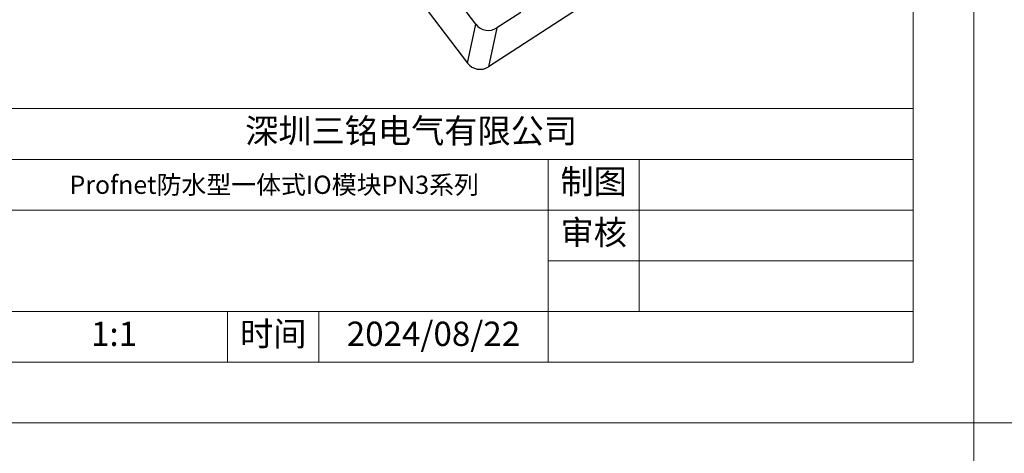
# Model space of a CAD drawing. Units: millimetres. Extents: x -283 to 1203, y 3305 to 4479.
# Drawn here: x -142 to 20, y 4140 to 4212 of the extents above; entities that cross this region are included whole.
import ezdxf

# ---------------------------------------------------------------- set-up
doc = ezdxf.new("R2010")
doc.units = ezdxf.units.MM
doc.layers.get('0').update_dxf_attribs({"lineweight": 18})
doc.layers.add('DIM', color=3, linetype='Continuous', lineweight=13)
doc.layers.add('DWG', color=7, linetype='Continuous', lineweight=30)
doc.styles.get("Standard").update_dxf_attribs({"font": 'arial.ttf'})

# ---------------------------------------------------------------- blocks, each defined once
blk = doc.blocks.new('*T100')
at = {"layer": 'DIM', "color": 0, "linetype": 'ByBlock', "lineweight": -2, "transparency": 16777216}
for p, q in [((0, 0), (165, 0)), ((0, 0), (0, -41.71)), ((165, 0), (165, -41.71)), ((0, -8.35), (165, -8.35)), ((15, -8.35), (15, -41.71)), ((105, -8.35), (105, -41.71)), ((120, -8.35), (120, -33.38)), ((0, -16.7), (165, -16.7)), ((105, -25.04), (165, -25.04)), ((0, -33.38), (165, -33.38)), ((52.33, -33.38), (52.33, -41.71)), ((67.33, -33.38), (67.33, -41.71)), ((0, -41.71), (165, -41.71))]:
    blk.add_line(p, q, dxfattribs=at)
at = {"layer": 'DIM', "color": 0, "transparency": 16777216, "attachment_point": 5}
for s, insert, char_height, width in [('深圳三铭电气有限公司', (82.5, -4.17), 4, 162), ('名称', (7.5, -12.52), 4, 12), ('制图', (112.5, -12.52), 4, 12), ('{\\fSimSun|b0|i0|c134|p2;Profnet防水型一体式IO模块PN3系列}', (60, -12.52), 3, 87), ('审核', (112.5, -20.87), 4, 12), ('型号', (7.5, -25.04), 4, 12), ('比例', (7.5, -37.54), 4, 12), ('1:1', (33.67, -37.54), 4, 34.3333), ('时间', (59.83, -37.54), 4, 12), ('2024/08/22', (86.17, -37.54), 4, 34.6667)]:
    blk.add_mtext(s, dxfattribs=dict(at, insert=insert, char_height=char_height, width=width))

msp = doc.modelspace()

# ---------------------------------------------------------------- linework, layer by layer
for points in [[(-281.973, 4355.388), (15.027, 4355.388), (15.027, 4145.388), (-281.973, 4145.388)], [(15.027, 4355.388), (312.027, 4355.388), (312.027, 4145.388), (15.027, 4145.388)], [(-271.973, 4345.388), (5.027, 4345.388), (5.027, 4155.388), (-271.973, 4155.388)], [(-281.973, 4145.388), (15.027, 4145.388), (15.027, 3935.388), (-281.973, 3935.388)], [(15.027, 4145.388), (312.027, 4145.388), (312.027, 3935.388), (15.027, 3935.388)]]:
    msp.add_lwpolyline(points, close=True)
at = {"layer": 'DWG', "linetype": 'Continuous'}
for p, q in [((-138.329, 4297.041), (-68.222, 4204.535)), ((-42.952, 4218.073), (-64.74, 4203.92)), ((-66.842, 4210.933), (-69.831, 4214.876)), ((-59.457, 4212.854), (-63.361, 4210.318)), ((-68.222, 4204.535), (-66.842, 4210.933)), ((-63.361, 4210.318), (-64.74, 4203.92))]:
    msp.add_line(p, q, dxfattribs=at)
for centre, end_param in [((-64.821, 4212.246), 5.5214092), ((-66.201, 4205.848), 5.5214105)]:
    msp.add_ellipse(centre, major_axis=(2.452, -0.489), ratio=0.930131, start_param=3.9507664, end_param=end_param, dxfattribs=at)

# ---------------------------------------------------------------- block references
msp.add_blockref('*T100', (-159.973, 4197.054))

doc.saveas('drawing.dxf')
